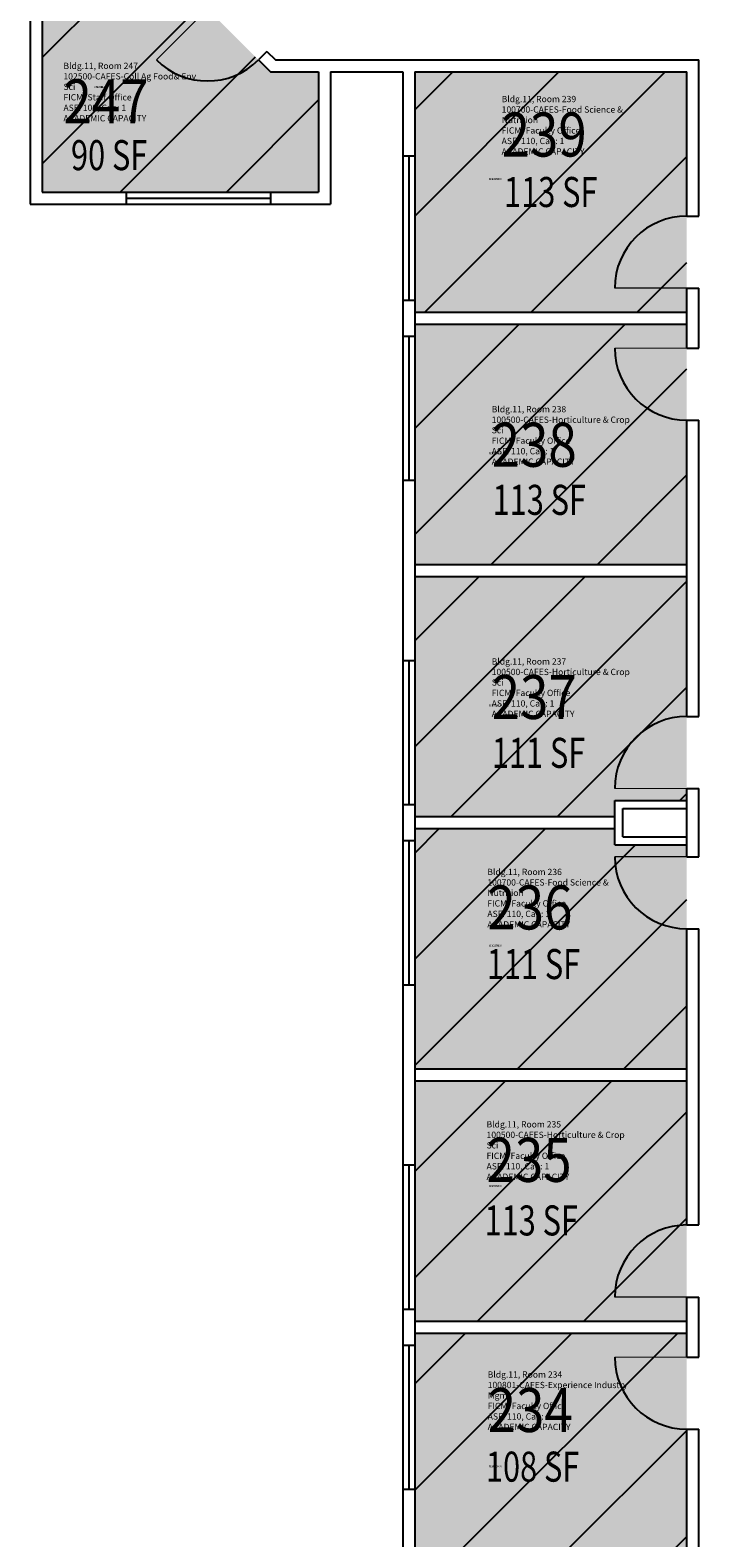
# Model space of a CAD drawing. Units: inches. Extents: x -5 to 1845, y -233 to 2388.
# Drawn here: x -5 to 329, y 1171 to 1924 of the extents above; entities that cross this region are included whole.
import ezdxf
from ezdxf.enums import TextEntityAlignment as Align

# ---------------------------------------------------------------- set-up
doc = ezdxf.new("R2010")
doc.units = ezdxf.units.IN
doc.header["$LTSCALE"] = 0.25
doc.header["$MEASUREMENT"] = 0
for name, color, linetype in [('A-DOOR', 2, 'CONTINUOUS'), ('A-GLAZ', 1, 'CONTINUOUS'), ('A-GLAZ-SILL', 2, 'CONTINUOUS'), ('A-IDEN-RNUM', 7, 'CONTINUOUS'), ('A-IDEN-SNUM', 4, 'CONTINUOUS'), ('A-IDEN-VNUM', 4, 'CONTINUOUS'), ('A-WALL', 5, 'CONTINUOUS'), ('AREA-TEXT', 3, 'CONTINUOUS'), ('Rooms-Capacity', 4, 'CONTINUOUS'), ('Rooms-Category-Color', 7, 'CONTINUOUS'), ('Rooms-College-Color', 7, 'CONTINUOUS'), ('Rooms-Department-Color', 7, 'CONTINUOUS'), ('Rooms-Division-Color', 7, 'CONTINUOUS'), ('Rooms-Information', 7, 'CONTINUOUS')]:
    doc.layers.add(name, color=color, linetype=linetype)
doc.styles.add('AREA', font='arial.ttf', dxfattribs={"width": 0.75, "height": 24})
doc.styles.add('ROOMSNUMBER', font='txt.shx', dxfattribs={"height": 0.03})
doc.styles.add('ROOMVNUMBER', font='simplex.shx', dxfattribs={"width": 0.85})

msp = doc.modelspace()

# ---------------------------------------------------------------- hatches: boundary and pattern name
at = {"layer": 'Rooms-Capacity'}
h = msp.add_hatch(dxfattribs=at)
h.set_pattern_fill('ANSI31', color=256, scale=300, style=0)
h.paths.add_polyline_path([(61, 1957.05), (1, 1957.05), (1, 1843.05), (139, 1843.05), (139, 1903.05), (115, 1903.05)])
h = msp.add_hatch(dxfattribs=at)
h.set_pattern_fill('ANSI31', color=256, scale=300, style=0)
h.paths.add_polyline_path([(187, 1903.05), (187, 1783.05), (322.87, 1783.05), (322.87, 1903.05)])
h = msp.add_hatch(dxfattribs=at)
h.set_pattern_fill('ANSI31', color=256, scale=300, style=0)
h.paths.add_polyline_path([(187, 1777.05), (187, 1657.05), (322.87, 1657.05), (322.87, 1777.05)])
h = msp.add_hatch(dxfattribs=at)
h.set_pattern_fill('ANSI31', color=256, scale=300, style=0)
h.paths.add_polyline_path([(322.87, 1651.05), (322.87, 1539.09), (286.87, 1539.09), (286.87, 1531.05), (187, 1531.05), (187, 1651.05)])
h = msp.add_hatch(dxfattribs=at)
h.set_pattern_fill('ANSI31', color=256, scale=300, style=0)
h.paths.add_polyline_path([(286.87, 1525.05), (286.87, 1517.01), (322.87, 1517.01), (322.87, 1405.05), (187, 1405.05), (187, 1525.05)])
h = msp.add_hatch(dxfattribs=at)
h.set_pattern_fill('ANSI31', color=256, scale=300, style=0)
h.paths.add_polyline_path([(322.87, 1399.05), (187, 1399.05), (187, 1279.05), (322.87, 1279.05)])
h = msp.add_hatch(dxfattribs=at)
h.set_pattern_fill('ANSI31', color=256, scale=300, style=0)
h.paths.add_polyline_path([(322.87, 1273.05), (187, 1273.05), (187, 1159.05), (322.87, 1159.05)])
at = {"layer": 'Rooms-Category-Color', "true_color": 0xfa9ba3}
for points in [[(61, 1957.05), (1, 1957.05), (1, 1843.05), (139, 1843.05), (139, 1903.05), (115, 1903.05)], [(187, 1903.05), (187, 1783.05), (322.87, 1783.05), (322.87, 1903.05)], [(187, 1777.05), (187, 1657.05), (322.87, 1657.05), (322.87, 1777.05)], [(322.87, 1651.05), (322.87, 1539.09), (286.87, 1539.09), (286.87, 1531.05), (187, 1531.05), (187, 1651.05)], [(286.87, 1525.05), (286.87, 1517.01), (322.87, 1517.01), (322.87, 1405.05), (187, 1405.05), (187, 1525.05)], [(322.87, 1399.05), (187, 1399.05), (187, 1279.05), (322.87, 1279.05)], [(322.87, 1273.05), (187, 1273.05), (187, 1159.05), (322.87, 1159.05)]]:
    msp.add_hatch(color=241, dxfattribs=at).paths.add_polyline_path(points)
at = {"layer": 'Rooms-College-Color', "true_color": 0xe3c5e1}
for points in [[(61, 1957.05), (1, 1957.05), (1, 1843.05), (139, 1843.05), (139, 1903.05), (115, 1903.05)], [(187, 1903.05), (187, 1783.05), (322.87, 1783.05), (322.87, 1903.05)], [(187, 1777.05), (187, 1657.05), (322.87, 1657.05), (322.87, 1777.05)], [(322.87, 1651.05), (322.87, 1539.09), (286.87, 1539.09), (286.87, 1531.05), (187, 1531.05), (187, 1651.05)], [(286.87, 1525.05), (286.87, 1517.01), (322.87, 1517.01), (322.87, 1405.05), (187, 1405.05), (187, 1525.05)], [(322.87, 1399.05), (187, 1399.05), (187, 1279.05), (322.87, 1279.05)], [(322.87, 1273.05), (187, 1273.05), (187, 1159.05), (322.87, 1159.05)]]:
    msp.add_hatch(color=254, dxfattribs=at).paths.add_polyline_path(points)
at = {"layer": 'Rooms-Department-Color', "true_color": 0xe3c5e1}
for points in [[(61, 1957.05), (1, 1957.05), (1, 1843.05), (139, 1843.05), (139, 1903.05), (115, 1903.05)], [(187, 1903.05), (187, 1783.05), (322.87, 1783.05), (322.87, 1903.05)], [(187, 1777.05), (187, 1657.05), (322.87, 1657.05), (322.87, 1777.05)], [(322.87, 1651.05), (322.87, 1539.09), (286.87, 1539.09), (286.87, 1531.05), (187, 1531.05), (187, 1651.05)], [(286.87, 1525.05), (286.87, 1517.01), (322.87, 1517.01), (322.87, 1405.05), (187, 1405.05), (187, 1525.05)], [(322.87, 1399.05), (187, 1399.05), (187, 1279.05), (322.87, 1279.05)], [(322.87, 1273.05), (187, 1273.05), (187, 1159.05), (322.87, 1159.05)]]:
    msp.add_hatch(color=254, dxfattribs=at).paths.add_polyline_path(points)
at = {"layer": 'Rooms-Division-Color', "true_color": 0xe3c5e1}
for points in [[(61, 1957.05), (1, 1957.05), (1, 1843.05), (139, 1843.05), (139, 1903.05), (115, 1903.05)], [(187, 1903.05), (187, 1783.05), (322.87, 1783.05), (322.87, 1903.05)], [(187, 1777.05), (187, 1657.05), (322.87, 1657.05), (322.87, 1777.05)], [(322.87, 1651.05), (322.87, 1539.09), (286.87, 1539.09), (286.87, 1531.05), (187, 1531.05), (187, 1651.05)], [(286.87, 1525.05), (286.87, 1517.01), (322.87, 1517.01), (322.87, 1405.05), (187, 1405.05), (187, 1525.05)], [(322.87, 1399.05), (187, 1399.05), (187, 1279.05), (322.87, 1279.05)], [(322.87, 1273.05), (187, 1273.05), (187, 1159.05), (322.87, 1159.05)]]:
    msp.add_hatch(color=254, dxfattribs=at).paths.add_polyline_path(points)

# ---------------------------------------------------------------- linework, layer by layer
at = {"layer": 'A-DOOR', "const_width": 0.6}
for points in [[(83.54, 1934.5), (58.09, 1909.05)], [(322.87, 1795.05), (286.87, 1795.05)], [(322.87, 1765.05), (286.87, 1765.05)], [(322.87, 1545.09), (286.87, 1545.09)], [(322.87, 1511.01), (286.87, 1511.01)], [(322.87, 1291.05), (286.87, 1291.05)], [(322.87, 1261.05), (286.87, 1261.05)]]:
    msp.add_lwpolyline(points, dxfattribs=at)
at = {"layer": 'A-DOOR'}
for centre, start, end in [((83.54, 1934.5), 225, 315), ((322.87, 1795.05), 90, 180), ((322.87, 1765.05), 180, 270), ((322.87, 1545.09), 90, 180), ((322.87, 1511.01), 180, 270), ((322.87, 1291.05), 90, 180), ((322.87, 1261.05), 180, 270)]:
    msp.add_arc(centre, 36, start, end, dxfattribs=at)
at = {"layer": 'A-GLAZ'}
for p, q in [((184, 1861.05), (184, 1789.05)), ((43, 1840.05), (115, 1840.05)), ((184, 1771.05), (184, 1699.05)), ((184, 1609.05), (184, 1537.05)), ((184, 1519.05), (184, 1447.05)), ((184, 1357.05), (184, 1285.05)), ((184, 1267.05), (184, 1195.05))]:
    msp.add_line(p, q, dxfattribs=at)
at = {"layer": 'A-GLAZ-SILL'}
for p, q in [((181, 1861.05), (181, 1789.05)), ((187, 1861.05), (187, 1789.05)), ((43, 1843.05), (115, 1843.05)), ((43, 1837.05), (115, 1837.05)), ((181, 1771.05), (181, 1699.05)), ((187, 1777.05), (187, 1699.05)), ((181, 1609.05), (181, 1537.05)), ((187, 1609.05), (187, 1537.05)), ((181, 1519.05), (181, 1447.05)), ((187, 1519.05), (187, 1447.05)), ((181, 1357.05), (181, 1285.05)), ((187, 1357.05), (187, 1285.05)), ((181, 1267.05), (181, 1195.05)), ((187, 1267.05), (187, 1195.05))]:
    msp.add_line(p, q, dxfattribs=at)
at = {"layer": 'A-WALL'}
for p, q in [((-5, 2127.05), (-5, 1837.05)), ((1, 2121.05), (1, 1843.05)), ((113.24, 1913.29), (109, 1909.05)), ((113.24, 1913.29), (117.49, 1909.05)), ((109, 1909.05), (115, 1903.05)), ((117.49, 1909.05), (328.87, 1909.05)), ((328.87, 1831.05), (328.87, 1909.05)), ((115, 1903.05), (139, 1903.05)), ((139, 1903.05), (139, 1843.05)), ((145, 1903.05), (145, 1837.05)), ((145, 1903.05), (181, 1903.05)), ((181, 1903.05), (181, 1861.05)), ((187, 1903.05), (187, 1861.05)), ((187, 1903.05), (322.87, 1903.05)), ((322.87, 1831.05), (322.87, 1903.05)), ((181, 1861.05), (187, 1861.05)), ((1, 1843.05), (43, 1843.05)), ((43, 1843.05), (43, 1837.05)), ((115, 1843.05), (115, 1837.05)), ((115, 1843.05), (139, 1843.05)), ((-5, 1837.05), (43, 1837.05)), ((115, 1837.05), (145, 1837.05)), ((322.87, 1831.05), (328.87, 1831.05)), ((322.87, 1795.05), (328.87, 1795.05)), ((322.87, 1765.05), (322.87, 1795.05)), ((328.87, 1765.05), (328.87, 1795.05)), ((181, 1789.05), (187, 1789.05)), ((181, 1789.05), (181, 1771.05)), ((187, 1789.05), (187, 1771.05)), ((187, 1783.05), (322.87, 1783.05)), ((181, 1771.05), (187, 1771.05)), ((187, 1777.05), (322.87, 1777.05)), ((322.87, 1765.05), (328.87, 1765.05)), ((322.87, 1729.05), (328.87, 1729.05)), ((322.87, 1581.09), (322.87, 1729.05)), ((328.87, 1581.09), (328.87, 1729.05)), ((181, 1699.05), (187, 1699.05)), ((181, 1699.05), (181, 1609.05)), ((187, 1699.05), (187, 1609.05)), ((187, 1657.05), (322.87, 1657.05)), ((187, 1651.05), (322.87, 1651.05)), ((181, 1609.05), (187, 1609.05)), ((322.87, 1581.09), (328.87, 1581.09)), ((322.87, 1545.09), (328.87, 1545.09)), ((322.87, 1511.01), (322.87, 1545.09)), ((328.87, 1511.01), (328.87, 1545.09)), ((181, 1537.05), (187, 1537.05)), ((181, 1537.05), (181, 1519.05)), ((187, 1537.05), (187, 1519.05)), ((286.87, 1517.01), (286.87, 1539.09)), ((286.87, 1539.09), (322.87, 1539.09)), ((187, 1531.05), (286.87, 1531.05)), ((290.87, 1521), (290.87, 1535.09)), ((290.87, 1535.09), (322.87, 1535.09)), ((187, 1525.05), (286.87, 1525.05)), ((181, 1519.05), (187, 1519.05)), ((286.87, 1517.01), (322.87, 1517.01)), ((290.87, 1521), (322.87, 1521)), ((322.87, 1511.01), (328.87, 1511.01)), ((322.87, 1475.01), (328.87, 1475.01)), ((322.87, 1327.05), (322.87, 1475.01)), ((328.87, 1327.05), (328.87, 1475.01)), ((181, 1447.05), (187, 1447.05)), ((181, 1447.05), (181, 1357.05)), ((187, 1447.05), (187, 1357.05)), ((187, 1405.05), (322.87, 1405.05)), ((187, 1399.05), (322.87, 1399.05)), ((181, 1357.05), (187, 1357.05)), ((322.87, 1327.05), (328.87, 1327.05)), ((322.87, 1291.05), (328.87, 1291.05)), ((322.87, 1261.05), (322.87, 1291.05)), ((328.87, 1261.05), (328.87, 1291.05)), ((181, 1285.05), (187, 1285.05)), ((181, 1285.05), (181, 1267.05)), ((187, 1285.05), (187, 1267.05)), ((187, 1279.05), (322.87, 1279.05)), ((187, 1273.05), (322.87, 1273.05)), ((181, 1267.05), (187, 1267.05)), ((322.87, 1261.05), (328.87, 1261.05)), ((322.87, 1225.05), (328.87, 1225.05)), ((322.87, 1081.05), (322.87, 1225.05)), ((328.87, 1081.05), (328.87, 1225.05)), ((181, 1195.05), (187, 1195.05)), ((181, 1195.05), (181, 1111.05)), ((187, 1195.05), (187, 1111.05))]:
    msp.add_line(p, q, dxfattribs=at)

# ---------------------------------------------------------------- texts
at = {"layer": 'A-IDEN-RNUM', "style": 'ROOMSNUMBER', "width": 0.85}
for s, p in [('0247-00', (27, 1895.05)), ('0239-00', (224, 1849.05)), ('0238-00', (224, 1712.05)), ('0237-00', (224, 1586.05)), ('0236-00', (224, 1466.05)), ('0235-00', (224, 1346.05)), ('0234-00', (224, 1206.05))]:
    msp.add_text(s, height=1, dxfattribs=at).set_placement(p)
at = {"layer": 'A-IDEN-SNUM', "style": 'ROOMSNUMBER', "width": 0.85}
for s, p in [('0110024700', (27, 1895.05)), ('0110023900', (224, 1849.05)), ('0110023800', (224, 1712.05)), ('0110023700', (224, 1586.05)), ('0110023600', (224, 1466.05)), ('0110023500', (224, 1346.05)), ('0110023400', (224, 1206.05))]:
    msp.add_text(s, height=1, dxfattribs=at).set_placement(p)
at = {"layer": 'A-IDEN-VNUM', "style": 'ROOMVNUMBER', "width": 0.85}
for s, p in [('247', (11.62, 1877.33)), ('239', (230.41, 1860.75)), ('238', (225.44, 1705.8)), ('237', (225.44, 1579.8)), ('236', (223.27, 1474.67)), ('235', (222.87, 1348.58)), ('234', (223.44, 1223.62))]:
    msp.add_text(s, height=22, dxfattribs=at).set_placement(p)
at = {"layer": 'AREA-TEXT', "style": 'AREA', "width": 0.75}
for s, p in [('90 SF', (34.44, 1861.46)), ('113 SF', (254.94, 1843.05)), ('113 SF', (249.23, 1689.28)), ('111 SF', (248.85, 1562.9)), ('111 SF', (246.31, 1457.39)), ('113 SF', (245.2, 1329.32)), ('108 SF', (245.89, 1206.33))]:
    msp.add_text(s, height=15, dxfattribs=at).set_placement(p, align=Align.MIDDLE_CENTER)

# ---------------------------------------------------------------- next in the draw order: texts
at = {"layer": 'Rooms-Information', "char_height": 3.14286, "width": 70.4, "attachment_point": 7, "style": 'ROOMVNUMBER', "bg_fill": 3, "box_fill_scale": 1.5, "bg_fill_color": 256, "bg_fill_true_color": 13158600, "bg_fill_transparency": 0}
for s, insert in [('Bldg.11, Room 247^M^J102500-CAFES-Coll Ag Food& Env Sci^M^JFICM: Staff Office^M^JASF: 100, Cap: 1^M^JACADEMIC CAPACITY', (11.62, 1877.33)), ('Bldg.11, Room 239^M^J100700-CAFES-Food Science & Nutrition^M^JFICM: Faculty Office^M^JASF: 110, Cap: 1^M^JACADEMIC CAPACITY', (230.41, 1860.75)), ('Bldg.11, Room 238^M^J100500-CAFES-Horticulture & Crop Sci^M^JFICM: Faculty Office^M^JASF: 110, Cap: 1^M^JACADEMIC CAPACITY', (225.44, 1705.8)), ('Bldg.11, Room 237^M^J100500-CAFES-Horticulture & Crop Sci^M^JFICM: Faculty Office^M^JASF: 110, Cap: 1^M^JACADEMIC CAPACITY', (225.44, 1579.8)), ('Bldg.11, Room 236^M^J100700-CAFES-Food Science & Nutrition^M^JFICM: Faculty Office^M^JASF: 110, Cap: 1^M^JACADEMIC CAPACITY', (223.27, 1474.67)), ('Bldg.11, Room 235^M^J100500-CAFES-Horticulture & Crop Sci^M^JFICM: Faculty Office^M^JASF: 110, Cap: 1^M^JACADEMIC CAPACITY', (222.87, 1348.58)), ('Bldg.11, Room 234^M^J100801-CAFES-Experience Industry Mgm^M^JFICM: Faculty Office^M^JASF: 110, Cap: 1^M^JACADEMIC CAPACITY', (223.44, 1223.62))]:
    msp.add_mtext(s, dxfattribs=dict(at, insert=insert))

doc.saveas('drawing.dxf')
